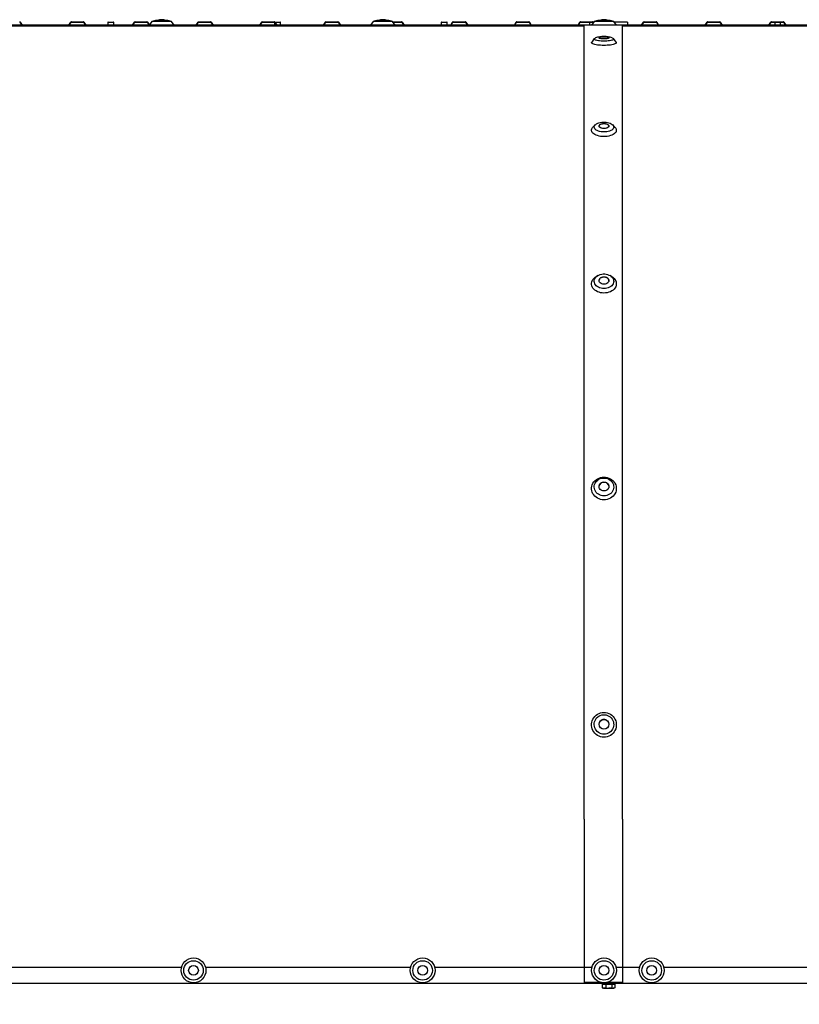
# Paper-space layout 'Основные габаритные размеры' of a CAD drawing. Units: millimetres. Extents: x 4.21 to 13.92, y 6.21 to 9.42.
# Drawn here: x 5.41 to 6.63, y 7.09 to 8.64 of the extents above; entities that cross this region are included whole.
import ezdxf

# ---------------------------------------------------------------- set-up
doc = ezdxf.new("R2010")
doc.units = ezdxf.units.MM
doc.header["$LTSCALE"] = 80
doc.header["$PDSIZE"] = -1
doc.linetypes.add('SLD-Сплошная', pattern=[0])
doc.styles.get("Standard").update_dxf_attribs({"font": 'isocpeui.ttf'})
doc.dimstyles.new('ISO-25', dxfattribs={"dimtxt": 2.5, "dimasz": 2.5, "dimexe": 1.25, "dimexo": 0.625, "dimtad": 1, "dimtxsty": 'Standard', "dimcen": 2.5, "dimadec": 0, "dimazin": 0, "dimtfac": 1, "dimtmove": 0, "dimatfit": 3, "dimfxl": 1, "dimarcsym": 0})

# ---------------------------------------------------------------- blocks, each defined once
blk = doc.blocks.new('*D3')
at = {"color": 0, "lineweight": -2, "transparency": 16777216}
for p, q in [((4.2104, 7.1966), (4.2104, 6.2145)), ((12.6395, 7.1966), (12.6395, 6.2145)), ((4.4504, 6.2945), (12.3995, 6.2945))]:
    blk.add_line(p, q, dxfattribs=at)
at = {"color": 0, "transparency": 16777216}
for points in [[(4.4504, 6.3345), (4.4504, 6.2545), (4.2104, 6.2945)], [(12.3995, 6.3345), (12.3995, 6.2545), (12.6395, 6.2945)]]:
    blk.add_solid(points, dxfattribs=at)
at = {"layer": 'Defpoints', "color": 0, "transparency": 16777216}
for p in [(4.2104, 7.1966), (12.6395, 7.1966), (12.6395, 6.2945)]:
    blk.add_point(p, dxfattribs=at)
at = {"color": 0, "transparency": 16777216, "insert": (8.425, 6.6785), "char_height": 0.24, "attachment_point": 5}
blk.add_mtext('8,43', dxfattribs=at)

psp = doc.layouts.new('Основные габаритные размеры')

# ---------------------------------------------------------------- linework, layer by layer
at = {"color": 7, "linetype": 'SLD-Сплошная', "lineweight": 25}
for p, q in [((5.4891, 8.639), (5.5079, 8.639)), ((5.5891, 8.639), (5.6079, 8.639)), ((5.6156, 8.6394), (5.6115, 8.6335)), ((5.631, 8.6394), (5.6156, 8.6394)), ((5.631, 8.6412), (5.6233, 8.6412)), ((5.6386, 8.6412), (5.631, 8.6412)), ((5.6463, 8.6394), (5.631, 8.6394)), ((5.6505, 8.6335), (5.6463, 8.6394)), ((5.6891, 8.639), (5.7079, 8.639)), ((5.7891, 8.639), (5.8079, 8.639)), ((5.8891, 8.639), (5.9079, 8.639)), ((5.9631, 8.6394), (5.959, 8.6335)), ((5.9785, 8.6394), (5.9631, 8.6394)), ((5.9785, 8.6412), (5.9708, 8.6412)), ((5.9861, 8.6412), (5.9785, 8.6412)), ((5.9938, 8.6394), (5.9785, 8.6394)), ((5.998, 8.6335), (5.9938, 8.6394)), ((5.9941, 8.639), (6.0079, 8.639)), ((6.0891, 8.639), (6.1079, 8.639)), ((6.1891, 8.639), (6.2079, 8.639)), ((6.2891, 8.639), (6.3079, 8.639)), ((6.3106, 8.6394), (6.3065, 8.6335)), ((6.326, 8.6394), (6.3106, 8.6394)), ((6.326, 8.6412), (6.3183, 8.6412)), ((6.3336, 8.6412), (6.326, 8.6412)), ((6.3413, 8.6394), (6.326, 8.6394)), ((6.3455, 8.6335), (6.3413, 8.6394)), ((6.3891, 8.639), (6.4079, 8.639)), ((6.4891, 8.639), (6.5079, 8.639)), ((6.5891, 8.639), (6.6079, 8.639)), ((4.22, 8.6325), (6.295, 8.6325)), ((5.6119, 8.6335), (5.3026, 8.6335)), ((5.4083, 8.6382), (5.4112, 8.6335)), ((5.4088, 8.6385), (5.4118, 8.6335)), ((5.4852, 8.6335), (5.4882, 8.6385)), ((5.4858, 8.6335), (5.4887, 8.6382)), ((5.4891, 8.6385), (5.5079, 8.6385)), ((5.5083, 8.6382), (5.5112, 8.6335)), ((5.5088, 8.6385), (5.5118, 8.6335)), ((5.5457, 8.6336), (5.5457, 8.6335)), ((5.546, 8.6339), (5.5559, 8.6339)), ((5.5464, 8.6384), (5.5464, 8.6342)), ((5.5467, 8.6387), (5.5488, 8.6387)), ((5.5488, 8.6387), (5.5531, 8.6387)), ((5.5531, 8.6387), (5.5553, 8.6387)), ((5.5556, 8.6342), (5.5556, 8.6384)), ((5.5562, 8.6335), (5.5562, 8.6336)), ((5.5852, 8.6335), (5.5882, 8.6385)), ((5.5858, 8.6335), (5.5887, 8.6382)), ((5.5891, 8.6385), (5.6079, 8.6385)), ((5.6083, 8.6382), (5.6112, 8.6335)), ((5.6088, 8.6385), (5.6117, 8.6337)), ((5.631, 8.6335), (5.6119, 8.6335)), ((5.6501, 8.6335), (5.631, 8.6335)), ((5.9594, 8.6335), (5.6501, 8.6335)), ((5.6852, 8.6335), (5.6882, 8.6385)), ((5.6858, 8.6335), (5.6887, 8.6382)), ((5.6891, 8.6385), (5.7079, 8.6385)), ((5.7083, 8.6382), (5.7112, 8.6335)), ((5.7088, 8.6385), (5.7118, 8.6335)), ((5.7852, 8.6335), (5.7882, 8.6385)), ((5.7858, 8.6335), (5.7887, 8.6382)), ((5.7891, 8.6385), (5.8079, 8.6385)), ((5.8077, 8.6336), (5.8077, 8.6335)), ((5.808, 8.6339), (5.8109, 8.6339)), ((5.8083, 8.6382), (5.8112, 8.6335)), ((5.8084, 8.6381), (5.8084, 8.6342)), ((5.8087, 8.6387), (5.8109, 8.6387)), ((5.8088, 8.6385), (5.8118, 8.6335)), ((5.8109, 8.6387), (5.8151, 8.6387)), ((5.8115, 8.6339), (5.8179, 8.6339)), ((5.8151, 8.6387), (5.8173, 8.6387)), ((5.8176, 8.6342), (5.8176, 8.6384)), ((5.8182, 8.6335), (5.8182, 8.6336)), ((5.8852, 8.6335), (5.8882, 8.6385)), ((5.8858, 8.6335), (5.8887, 8.6382)), ((5.8891, 8.6385), (5.9079, 8.6385)), ((5.9083, 8.6382), (5.9112, 8.6335)), ((5.9088, 8.6385), (5.9118, 8.6335)), ((5.9785, 8.6335), (5.9594, 8.6335)), ((5.9976, 8.6335), (5.9785, 8.6335)), ((5.9945, 8.6385), (6.0079, 8.6385)), ((6.295, 8.6335), (5.9976, 8.6335)), ((6.0083, 8.6382), (6.0112, 8.6335)), ((6.0088, 8.6385), (6.0118, 8.6335)), ((6.0697, 8.6336), (6.0697, 8.6335)), ((6.07, 8.6339), (6.0799, 8.6339)), ((6.0704, 8.6384), (6.0704, 8.6342)), ((6.0707, 8.6387), (6.0729, 8.6387)), ((6.0729, 8.6387), (6.0771, 8.6387)), ((6.0771, 8.6387), (6.0793, 8.6387)), ((6.0796, 8.6342), (6.0796, 8.6384)), ((6.0802, 8.6335), (6.0802, 8.6336)), ((6.0852, 8.6335), (6.0882, 8.6385)), ((6.0858, 8.6335), (6.0887, 8.6382)), ((6.0891, 8.6385), (6.1079, 8.6385)), ((6.1083, 8.6382), (6.1112, 8.6335)), ((6.1088, 8.6385), (6.1118, 8.6335)), ((6.1852, 8.6335), (6.1882, 8.6385)), ((6.1858, 8.6335), (6.1887, 8.6382)), ((6.1891, 8.6385), (6.2079, 8.6385)), ((6.2083, 8.6382), (6.2112, 8.6335)), ((6.2088, 8.6385), (6.2118, 8.6335)), ((6.2852, 8.6335), (6.2882, 8.6385)), ((6.2858, 8.6335), (6.2887, 8.6382)), ((6.2891, 8.6385), (6.3079, 8.6385)), ((6.295, 7.3853), (6.295, 8.6335)), ((6.355, 8.6335), (6.295, 8.6335)), ((6.303, 8.6385), (6.303, 8.6335)), ((6.3083, 8.6382), (6.309, 8.6371)), ((6.3088, 8.6385), (6.3094, 8.6376)), ((6.31, 8.6385), (6.3088, 8.6385)), ((6.363, 8.6385), (6.342, 8.6385)), ((6.355, 7.3853), (6.355, 8.6335)), ((6.6544, 8.6335), (6.355, 8.6335)), ((6.355, 8.6325), (8.395, 8.6325)), ((6.363, 8.6385), (6.363, 8.6335)), ((6.3852, 8.6335), (6.3882, 8.6385)), ((6.3858, 8.6335), (6.3887, 8.6382)), ((6.3891, 8.6385), (6.4079, 8.6385)), ((6.4083, 8.6382), (6.4112, 8.6335)), ((6.4088, 8.6385), (6.4118, 8.6335)), ((6.4852, 8.6335), (6.4882, 8.6385)), ((6.4858, 8.6335), (6.4887, 8.6382)), ((6.4891, 8.6385), (6.5079, 8.6385)), ((6.5083, 8.6382), (6.5112, 8.6335)), ((6.5088, 8.6385), (6.5118, 8.6335)), ((6.5852, 8.6335), (6.5882, 8.6385)), ((6.5858, 8.6335), (6.5887, 8.6382)), ((6.5891, 8.6385), (6.6079, 8.6385)), ((6.5937, 8.6336), (6.5937, 8.6335)), ((6.594, 8.6339), (6.6039, 8.6339)), ((6.5944, 8.6385), (6.5944, 8.6384)), ((6.5944, 8.6384), (6.5944, 8.6342)), ((6.6036, 8.6384), (6.6036, 8.6385)), ((6.6036, 8.6342), (6.6036, 8.6384)), ((6.6042, 8.6335), (6.6042, 8.6336)), ((6.6083, 8.6382), (6.6112, 8.6335)), ((6.6088, 8.6385), (6.6118, 8.6335)), ((6.3108, 8.6126), (6.3067, 8.607)), ((6.3452, 8.607), (6.3411, 8.6126)), ((6.312, 8.4768), (6.3082, 8.4726)), ((6.3437, 8.4726), (6.3399, 8.4768)), ((6.3166, 8.2401), (6.314, 8.2387)), ((6.3379, 8.2387), (6.3354, 8.2401)), ((6.295, 7.3853), (6.295, 7.1285)), ((6.355, 7.3853), (6.355, 7.1285)), ((5.3398, 7.1525), (5.6621, 7.1525)), ((5.6998, 7.1525), (6.0221, 7.1525)), ((6.0598, 7.1525), (6.3071, 7.1525)), ((6.3448, 7.1525), (6.3821, 7.1525)), ((6.4198, 7.1525), (6.7421, 7.1525)), ((4.22, 7.1275), (6.32, 7.1275)), ((6.3216, 7.1285), (6.295, 7.1285)), ((6.32, 7.1289), (6.32, 7.1275)), ((6.32, 7.1275), (8.42, 7.1275)), ((6.3232, 7.1258), (6.3232, 7.1201)), ((6.3232, 7.1258), (6.3287, 7.1258)), ((6.328, 7.1275), (6.328, 7.1258)), ((6.3287, 7.1258), (6.3287, 7.1201)), ((6.3287, 7.1258), (6.3385, 7.1258)), ((6.355, 7.1285), (6.3304, 7.1285)), ((6.338, 7.1258), (6.338, 7.1275)), ((6.3385, 7.1258), (6.3385, 7.1201)), ((6.3385, 7.1258), (6.3428, 7.1258)), ((6.3428, 7.1258), (6.3428, 7.1201)), ((6.3232, 7.1201), (6.3235, 7.12)), ((6.3235, 7.12), (6.3245, 7.1194)), ((6.3259, 7.1194), (6.3245, 7.1194)), ((6.3259, 7.1194), (6.3336, 7.1194)), ((6.3336, 7.1194), (6.3406, 7.1194)), ((6.3406, 7.1194), (6.3415, 7.1194)), ((6.3415, 7.1194), (6.3425, 7.12))]:
    psp.add_line(p, q, dxfattribs=at)
at = {"color": 7, "linetype": 'SLD-Сплошная', "lineweight": 25, "flags": 128}
for points in [[(5.8087, 8.6387), (5.8087, 8.6387), (5.8086, 8.6387)], [(6.326, 8.6086), (6.3236, 8.6087), (6.3214, 8.6088), (6.3192, 8.609), (6.3172, 8.6092), (6.3153, 8.6096), (6.3138, 8.61), (6.3125, 8.6104), (6.3115, 8.6109), (6.3109, 8.6114), (6.3106, 8.6119), (6.3107, 8.6124), (6.3112, 8.6129), (6.312, 8.6134), (6.3128, 8.6138)], [(6.326, 8.6121), (6.3243, 8.6121), (6.3228, 8.6122), (6.3214, 8.6124), (6.3202, 8.6127), (6.3192, 8.613), (6.3186, 8.6133), (6.3183, 8.6137), (6.3184, 8.6141), (6.3189, 8.6144), (6.3197, 8.6147), (6.3207, 8.615), (6.322, 8.6152), (6.3235, 8.6154), (6.3252, 8.6155), (6.3268, 8.6155), (6.3284, 8.6154), (6.3299, 8.6152), (6.3312, 8.615), (6.3323, 8.6147), (6.3331, 8.6144), (6.3335, 8.6141), (6.3336, 8.6137), (6.3334, 8.6133), (6.3327, 8.613), (6.3318, 8.6127), (6.3306, 8.6124), (6.3292, 8.6122), (6.3276, 8.6121), (6.326, 8.6121)], [(6.3391, 8.6138), (6.34, 8.6134), (6.3408, 8.6129), (6.3412, 8.6124), (6.3413, 8.6119), (6.3411, 8.6114), (6.3404, 8.6109), (6.3395, 8.6104), (6.3382, 8.61), (6.3366, 8.6096), (6.3348, 8.6092), (6.3328, 8.609), (6.3306, 8.6088), (6.3283, 8.6087), (6.326, 8.6086)], [(6.326, 8.6019), (6.3233, 8.602), (6.3207, 8.6021), (6.3182, 8.6023), (6.3159, 8.6025), (6.3137, 8.6029), (6.3117, 8.6033), (6.3101, 8.6038), (6.3087, 8.6043), (6.3076, 8.6048), (6.3069, 8.6054), (6.3065, 8.606), (6.3065, 8.6066), (6.3067, 8.607)], [(6.3452, 8.607), (6.3454, 8.6066), (6.3454, 8.606), (6.3451, 8.6054), (6.3444, 8.6048), (6.3433, 8.6043), (6.3419, 8.6038), (6.3402, 8.6033), (6.3383, 8.6029), (6.3361, 8.6025), (6.3338, 8.6023), (6.3312, 8.6021), (6.3286, 8.602), (6.326, 8.6019)], [(6.326, 8.4585), (6.3233, 8.4586), (6.3207, 8.4589), (6.3182, 8.4594), (6.3159, 8.46), (6.3137, 8.4608), (6.3117, 8.4617), (6.3101, 8.4627), (6.3087, 8.4639), (6.3076, 8.4652), (6.3069, 8.4665), (6.3065, 8.4678), (6.3065, 8.4692), (6.3069, 8.4705), (6.3076, 8.4718), (6.3082, 8.4726)], [(6.326, 8.4658), (6.3236, 8.4658), (6.3214, 8.4661), (6.3192, 8.4666), (6.3172, 8.4672), (6.3153, 8.4679), (6.3138, 8.4688), (6.3125, 8.4698), (6.3115, 8.4709), (6.3109, 8.4721), (6.3106, 8.4733), (6.3107, 8.4745), (6.3112, 8.4757), (6.312, 8.4768), (6.3131, 8.4778), (6.3145, 8.4788), (6.3162, 8.4796), (6.3181, 8.4803), (6.3202, 8.4808), (6.3225, 8.4812), (6.3248, 8.4814), (6.3272, 8.4814), (6.3295, 8.4812), (6.3317, 8.4808), (6.3338, 8.4803), (6.3358, 8.4796), (6.3374, 8.4788), (6.3389, 8.4778), (6.34, 8.4768), (6.3408, 8.4757), (6.3412, 8.4745), (6.3413, 8.4733), (6.3411, 8.4721), (6.3404, 8.4709), (6.3395, 8.4698), (6.3382, 8.4688), (6.3366, 8.4679), (6.3348, 8.4672), (6.3328, 8.4666), (6.3306, 8.4661), (6.3283, 8.4658), (6.326, 8.4658)], [(6.326, 8.4712), (6.3243, 8.4713), (6.3228, 8.4716), (6.3214, 8.472), (6.3202, 8.4726), (6.3192, 8.4733), (6.3186, 8.4741), (6.3183, 8.4749), (6.3184, 8.4758), (6.3189, 8.4766), (6.3197, 8.4773), (6.3207, 8.478), (6.322, 8.4785), (6.3235, 8.4788), (6.3252, 8.479), (6.3268, 8.479), (6.3284, 8.4788), (6.3299, 8.4785), (6.3312, 8.478), (6.3323, 8.4773), (6.3331, 8.4766), (6.3335, 8.4758), (6.3336, 8.4749), (6.3334, 8.4741), (6.3327, 8.4733), (6.3318, 8.4726), (6.3306, 8.472), (6.3292, 8.4716), (6.3276, 8.4713), (6.326, 8.4712)], [(6.3336, 8.4751), (6.3336, 8.4754), (6.3331, 8.4762), (6.3324, 8.477), (6.3313, 8.4776), (6.33, 8.4782), (6.3285, 8.4785), (6.3269, 8.4787), (6.3252, 8.4787), (6.3236, 8.4785), (6.3221, 8.4782), (6.3207, 8.4777), (6.3197, 8.477), (6.3189, 8.4763), (6.3184, 8.4755), (6.3183, 8.4751)], [(6.3437, 8.4726), (6.3444, 8.4718), (6.3451, 8.4705), (6.3454, 8.4692), (6.3454, 8.4678), (6.3451, 8.4665), (6.3444, 8.4652), (6.3433, 8.4639), (6.3419, 8.4627), (6.3402, 8.4617), (6.3383, 8.4608), (6.3361, 8.46), (6.3338, 8.4594), (6.3312, 8.4589), (6.3286, 8.4586), (6.326, 8.4585)], [(6.326, 8.2125), (6.3233, 8.2127), (6.3207, 8.2131), (6.3182, 8.2137), (6.3159, 8.2146), (6.3137, 8.2158), (6.3117, 8.2172), (6.3101, 8.2187), (6.3087, 8.2204), (6.3076, 8.2222), (6.3069, 8.2241), (6.3065, 8.2261), (6.3065, 8.2281), (6.3069, 8.2301), (6.3076, 8.232), (6.3087, 8.2338), (6.3101, 8.2355), (6.3117, 8.2371), (6.3137, 8.2384), (6.314, 8.2387)], [(6.326, 8.2196), (6.3236, 8.2197), (6.3214, 8.2201), (6.3192, 8.2208), (6.3172, 8.2217), (6.3153, 8.2228), (6.3138, 8.2241), (6.3125, 8.2256), (6.3115, 8.2272), (6.3109, 8.2289), (6.3106, 8.2306), (6.3107, 8.2324), (6.3112, 8.2341), (6.312, 8.2358), (6.3131, 8.2373), (6.3145, 8.2387), (6.3162, 8.2399), (6.3181, 8.2409), (6.3202, 8.2417), (6.3225, 8.2422), (6.3248, 8.2425), (6.3272, 8.2425), (6.3295, 8.2422), (6.3317, 8.2417), (6.3338, 8.2409), (6.3358, 8.2399), (6.3374, 8.2387), (6.3389, 8.2373), (6.34, 8.2358), (6.3408, 8.2341), (6.3412, 8.2324), (6.3413, 8.2306), (6.3411, 8.2289), (6.3404, 8.2272), (6.3395, 8.2256), (6.3382, 8.2241), (6.3366, 8.2228), (6.3348, 8.2217), (6.3328, 8.2208), (6.3306, 8.2201), (6.3283, 8.2197), (6.326, 8.2196)], [(6.326, 8.2265), (6.3243, 8.2266), (6.3228, 8.227), (6.3214, 8.2277), (6.3202, 8.2285), (6.3192, 8.2296), (6.3186, 8.2307), (6.3183, 8.2319), (6.3184, 8.2332), (6.3189, 8.2344), (6.3197, 8.2354), (6.3207, 8.2364), (6.322, 8.2371), (6.3235, 8.2377), (6.3252, 8.2379), (6.3268, 8.2379), (6.3284, 8.2377), (6.3299, 8.2371), (6.3312, 8.2364), (6.3323, 8.2354), (6.3331, 8.2344), (6.3335, 8.2332), (6.3336, 8.2319), (6.3334, 8.2307), (6.3327, 8.2296), (6.3318, 8.2285), (6.3306, 8.2277), (6.3292, 8.227), (6.3276, 8.2266), (6.326, 8.2265)], [(6.3337, 8.232), (6.3336, 8.2329), (6.3331, 8.2341), (6.3324, 8.2352), (6.3313, 8.2361), (6.33, 8.2369), (6.3285, 8.2374), (6.3269, 8.2377), (6.3252, 8.2377), (6.3236, 8.2375), (6.3221, 8.2369), (6.3207, 8.2362), (6.3197, 8.2352), (6.3189, 8.2342), (6.3184, 8.233), (6.3184, 8.2329)], [(6.3379, 8.2387), (6.3383, 8.2384), (6.3402, 8.2371), (6.3419, 8.2355), (6.3433, 8.2338), (6.3444, 8.232), (6.3451, 8.2301), (6.3454, 8.2281), (6.3454, 8.2261), (6.3451, 8.2241), (6.3444, 8.2222), (6.3433, 8.2204), (6.3419, 8.2187), (6.3402, 8.2172), (6.3383, 8.2158), (6.3361, 8.2146), (6.3338, 8.2137), (6.3312, 8.2131), (6.3286, 8.2127), (6.326, 8.2125)], [(6.326, 7.8874), (6.3233, 7.8876), (6.3207, 7.8881), (6.3182, 7.8889), (6.3159, 7.89), (6.3137, 7.8914), (6.3117, 7.8931), (6.3101, 7.895), (6.3087, 7.897), (6.3076, 7.8993), (6.3069, 7.9016), (6.3065, 7.904), (6.3065, 7.9065), (6.3069, 7.9089), (6.3076, 7.9112), (6.3087, 7.9135), (6.3101, 7.9155), (6.3117, 7.9174), (6.3137, 7.9191), (6.3159, 7.9205), (6.3182, 7.9216), (6.3207, 7.9224), (6.3233, 7.9229), (6.326, 7.9231), (6.3286, 7.9229), (6.3312, 7.9224), (6.3338, 7.9216), (6.3361, 7.9205), (6.3383, 7.9191), (6.3402, 7.9174), (6.3419, 7.9155), (6.3433, 7.9135), (6.3444, 7.9112), (6.3451, 7.9089), (6.3454, 7.9065), (6.3454, 7.904), (6.3451, 7.9016), (6.3444, 7.8993), (6.3433, 7.897), (6.3419, 7.895), (6.3402, 7.8931), (6.3383, 7.8914), (6.3361, 7.89), (6.3338, 7.8889), (6.3312, 7.8881), (6.3286, 7.8876), (6.326, 7.8874)], [(6.326, 7.8936), (6.3236, 7.8937), (6.3214, 7.8942), (6.3192, 7.895), (6.3172, 7.8961), (6.3153, 7.8975), (6.3138, 7.8991), (6.3125, 7.9009), (6.3115, 7.9029), (6.3109, 7.905), (6.3106, 7.9071), (6.3107, 7.9092), (6.3112, 7.9114), (6.312, 7.9134), (6.3131, 7.9153), (6.3145, 7.917), (6.3162, 7.9185), (6.3181, 7.9197), (6.3202, 7.9207), (6.3225, 7.9213), (6.3248, 7.9216), (6.3272, 7.9216), (6.3295, 7.9213), (6.3317, 7.9207), (6.3338, 7.9197), (6.3358, 7.9185), (6.3374, 7.917), (6.3389, 7.9153), (6.34, 7.9134), (6.3408, 7.9114), (6.3412, 7.9092), (6.3413, 7.9071), (6.3411, 7.905), (6.3404, 7.9029), (6.3395, 7.9009), (6.3382, 7.8991), (6.3366, 7.8975), (6.3348, 7.8961), (6.3328, 7.895), (6.3306, 7.8942), (6.3283, 7.8937), (6.326, 7.8936)], [(6.326, 7.9013), (6.3243, 7.9015), (6.3228, 7.902), (6.3214, 7.9028), (6.3202, 7.9038), (6.3192, 7.9051), (6.3186, 7.9065), (6.3183, 7.908), (6.3184, 7.9095), (6.3189, 7.9109), (6.3197, 7.9123), (6.3207, 7.9134), (6.322, 7.9144), (6.3235, 7.915), (6.3252, 7.9153), (6.3268, 7.9153), (6.3284, 7.915), (6.3299, 7.9144), (6.3312, 7.9134), (6.3323, 7.9123), (6.3331, 7.9109), (6.3335, 7.9095), (6.3336, 7.908), (6.3334, 7.9065), (6.3327, 7.9051), (6.3318, 7.9038), (6.3306, 7.9028), (6.3292, 7.902), (6.3276, 7.9015), (6.326, 7.9013)], [(6.326, 7.5142), (6.3233, 7.5144), (6.3207, 7.515), (6.3182, 7.5159), (6.3159, 7.5171), (6.3137, 7.5186), (6.3117, 7.5204), (6.3101, 7.5225), (6.3087, 7.5247), (6.3076, 7.5271), (6.3069, 7.5297), (6.3065, 7.5323), (6.3065, 7.535), (6.3069, 7.5376), (6.3076, 7.5401), (6.3087, 7.5426), (6.3101, 7.5448), (6.3117, 7.5469), (6.3137, 7.5487), (6.3159, 7.5502), (6.3182, 7.5514), (6.3207, 7.5523), (6.3233, 7.5529), (6.326, 7.553), (6.3286, 7.5529), (6.3312, 7.5523), (6.3338, 7.5514), (6.3361, 7.5502), (6.3383, 7.5487), (6.3402, 7.5469), (6.3419, 7.5448), (6.3433, 7.5426), (6.3444, 7.5401), (6.3451, 7.5376), (6.3454, 7.535), (6.3454, 7.5323), (6.3451, 7.5297), (6.3444, 7.5271), (6.3433, 7.5247), (6.3419, 7.5225), (6.3402, 7.5204), (6.3383, 7.5186), (6.3361, 7.5171), (6.3338, 7.5159), (6.3312, 7.515), (6.3286, 7.5144), (6.326, 7.5142)], [(6.326, 7.519), (6.3236, 7.5192), (6.3214, 7.5197), (6.3192, 7.5206), (6.3172, 7.5218), (6.3153, 7.5233), (6.3138, 7.525), (6.3125, 7.527), (6.3115, 7.5291), (6.3109, 7.5314), (6.3106, 7.5337), (6.3107, 7.536), (6.3112, 7.5383), (6.312, 7.5405), (6.3131, 7.5426), (6.3145, 7.5444), (6.3162, 7.546), (6.3181, 7.5474), (6.3202, 7.5484), (6.3225, 7.5491), (6.3248, 7.5495), (6.3272, 7.5495), (6.3295, 7.5491), (6.3317, 7.5484), (6.3338, 7.5474), (6.3358, 7.546), (6.3374, 7.5444), (6.3389, 7.5426), (6.34, 7.5405), (6.3408, 7.5383), (6.3412, 7.536), (6.3413, 7.5337), (6.3411, 7.5314), (6.3404, 7.5291), (6.3395, 7.527), (6.3382, 7.525), (6.3366, 7.5233), (6.3348, 7.5218), (6.3328, 7.5206), (6.3306, 7.5197), (6.3283, 7.5192), (6.326, 7.519)], [(6.3259, 7.1194), (6.3253, 7.1194), (6.3232, 7.1201)], [(6.3287, 7.1201), (6.3282, 7.1199), (6.3259, 7.1194)], [(6.3385, 7.1201), (6.3361, 7.1196), (6.3336, 7.1194)], [(6.3428, 7.1201), (6.3417, 7.1196), (6.3406, 7.1194)]]:
    psp.add_lwpolyline(points, dxfattribs=at)
at = {"color": 7, "linetype": 'SLD-Сплошная', "lineweight": 25}
for centre, radius in [((6.326, 7.5345), 0.00764), ((5.681, 7.1475), 0.0195), ((5.681, 7.1475), 0.0153), ((5.681, 7.1475), 0.00765), ((6.041, 7.1475), 0.0195), ((6.041, 7.1475), 0.0153), ((6.041, 7.1475), 0.00765), ((6.326, 7.1475), 0.0195), ((6.326, 7.1475), 0.0153), ((6.326, 7.1475), 0.00765), ((6.401, 7.1475), 0.0195), ((6.401, 7.1475), 0.0153), ((6.401, 7.1475), 0.00765)]:
    psp.add_circle(centre, radius, dxfattribs=at)
for centre, radius, start, end in [((5.4079, 8.638), 0.00105, 30.9638, 90), ((5.4891, 8.638), 0.00105, 90, 149.0362), ((5.5079, 8.638), 0.00105, 30.9638, 90), ((5.5891, 8.638), 0.00105, 90, 149.0362), ((5.6079, 8.638), 0.00105, 30.9638, 90), ((5.6241, 8.6206), 0.0206, 91.9878, 114.1064), ((5.631, 8.6223), 0.02, 70.2732, 109.7268), ((5.6379, 8.6206), 0.0206, 65.8936, 88.0122), ((5.6891, 8.638), 0.00105, 90, 149.0362), ((5.7079, 8.638), 0.00105, 30.9638, 90), ((5.7891, 8.638), 0.00105, 90, 149.0362), ((5.8079, 8.638), 0.00105, 30.9638, 90), ((5.8891, 8.638), 0.00105, 90, 149.0362), ((5.9079, 8.638), 0.00105, 30.9638, 90), ((5.9716, 8.6206), 0.0206, 91.9878, 114.1064), ((5.9785, 8.6223), 0.02, 70.2732, 109.7268), ((5.9854, 8.6206), 0.0206, 65.8936, 88.0122), ((6.0079, 8.638), 0.00105, 30.9638, 90), ((6.0891, 8.638), 0.00105, 90, 149.0362), ((6.1079, 8.638), 0.00105, 30.9638, 90), ((6.1891, 8.638), 0.00105, 90, 149.0362), ((6.2079, 8.638), 0.00105, 30.9638, 90), ((6.2891, 8.638), 0.00105, 90, 149.0362), ((6.3079, 8.638), 0.00105, 30.9638, 90), ((6.3191, 8.6206), 0.0206, 91.9878, 114.1064), ((6.326, 8.6223), 0.02, 70.2732, 109.7268), ((6.3329, 8.6206), 0.0206, 65.8936, 88.0122), ((6.3891, 8.638), 0.00105, 90, 149.0362), ((6.4079, 8.638), 0.00105, 30.9638, 90), ((6.4891, 8.638), 0.00105, 90, 149.0362), ((6.5079, 8.638), 0.00105, 30.9638, 90), ((6.5891, 8.638), 0.00105, 90, 149.0362), ((6.6079, 8.638), 0.00105, 30.9638, 90), ((5.4079, 8.638), 0.0005, 30.9638, 90), ((5.4891, 8.638), 0.0005, 90, 149.0362), ((5.5079, 8.638), 0.0005, 30.9638, 90), ((5.546, 8.6336), 0.0003, 90, 180), ((5.5461, 8.6342), 0.0003, 270, 0), ((5.5467, 8.6384), 0.0003, 90, 180), ((5.5553, 8.6384), 0.0003, 0, 90), ((5.5559, 8.6342), 0.0003, 180, 270), ((5.5559, 8.6336), 0.0003, 0, 90), ((5.5891, 8.638), 0.0005, 90, 149.0362), ((5.6079, 8.638), 0.0005, 30.9638, 90), ((5.6891, 8.638), 0.0005, 90, 149.0362), ((5.7079, 8.638), 0.0005, 30.9638, 90), ((5.7891, 8.638), 0.0005, 90, 149.0362), ((5.808, 8.6336), 0.0003, 90, 180), ((5.8079, 8.638), 0.0005, 30.9638, 90), ((5.8081, 8.6342), 0.0003, 270, 0), ((5.8173, 8.6384), 0.0003, 0, 90), ((5.8179, 8.6342), 0.0003, 180, 270), ((5.8179, 8.6336), 0.0003, 0, 90), ((5.8891, 8.638), 0.0005, 90, 149.0362), ((5.9079, 8.638), 0.0005, 30.9638, 90), ((6.0079, 8.638), 0.0005, 30.9638, 90), ((6.07, 8.6336), 0.0003, 90, 180), ((6.0701, 8.6342), 0.0003, 270, 0), ((6.0707, 8.6384), 0.0003, 90, 180), ((6.0793, 8.6384), 0.0003, 0, 90), ((6.0799, 8.6342), 0.0003, 180, 270), ((6.0799, 8.6336), 0.0003, 0, 90), ((6.0891, 8.638), 0.0005, 90, 149.0362), ((6.1079, 8.638), 0.0005, 30.9638, 90), ((6.1891, 8.638), 0.0005, 90, 149.0362), ((6.2079, 8.638), 0.0005, 30.9638, 90), ((6.2891, 8.638), 0.0005, 90, 149.0362), ((6.3079, 8.638), 0.0005, 30.9638, 90), ((6.3891, 8.638), 0.0005, 90, 149.0362), ((6.4079, 8.638), 0.0005, 30.9638, 90), ((6.4891, 8.638), 0.0005, 90, 149.0362), ((6.5079, 8.638), 0.0005, 30.9638, 90), ((6.5891, 8.638), 0.0005, 90, 149.0362), ((6.594, 8.6336), 0.0003, 90, 180), ((6.5941, 8.6342), 0.0003, 270, 0), ((6.6039, 8.6342), 0.0003, 180, 270), ((6.6039, 8.6336), 0.0003, 0, 90), ((6.6079, 8.638), 0.0005, 30.9638, 90), ((6.326, 8.5744), 0.0416, 71.715, 108.4517), ((6.3199, 8.6125), 0.00191, 99.5602, 143.2047), ((6.326, 8.5954), 0.02, 71.3154, 108.6846), ((6.3321, 8.6125), 0.00187, 36.2552, 80.9699), ((6.326, 7.9075), 0.00779, 13.785, 166.215), ((6.326, 7.5343), 0.0077, 47.065, 138.1775), ((6.3337, 7.1363), 0.0169, 252.7619, 269.6094), ((6.3407, 7.1231), 0.00374, 232.7914, 268.408)]:
    psp.add_arc(centre, radius, start, end, dxfattribs=at)

# ---------------------------------------------------------------- dimensions: what is measured, and where the dimension line sits
dim = psp.add_linear_dim(base=(12.6395, 6.2945), p1=(4.2104, 7.1966), p2=(12.6395, 7.1966), dimstyle='ISO-25', override={"dimtxt": 0.24, "dimasz": 0.24, "dimexe": 0.08, "dimexo": 0, "dimgap": 0.24, "dimtih": 1, "dimtoh": 1, "dimzin": 1, "dimtdec": 3, "dimtzin": 1})
dim.commit()
dim.dimension.update_dxf_attribs({"geometry": '*D3', "text_midpoint": (8.425, 6.6785)})

doc.saveas('drawing.dxf')
